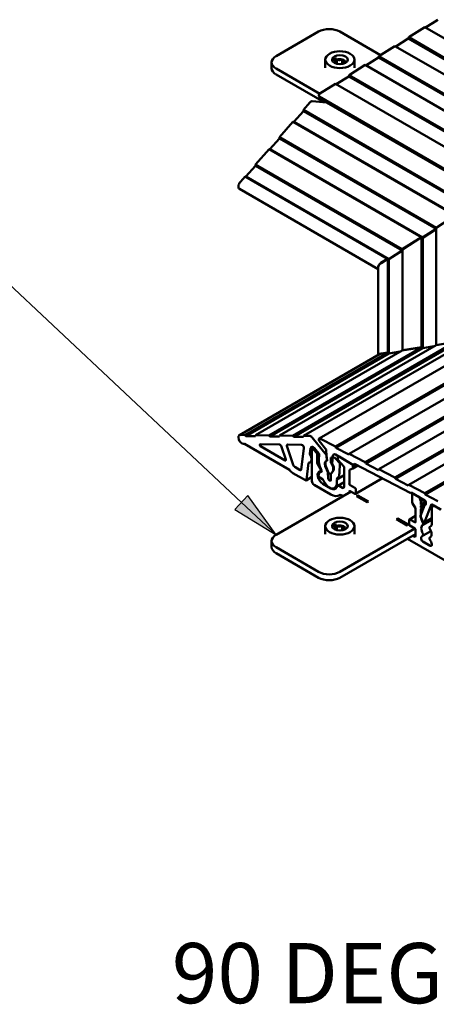
# Model space of a CAD drawing. Units: inches. Extents: x 0.3 to 16.7, y 0.3 to 10.7.
# Drawn here: x 8.3 to 9.1, y 3 to 5.1 of the extents above; entities that cross this region are included whole.
import ezdxf

# ---------------------------------------------------------------- set-up
doc = ezdxf.new("R2010")
doc.units = ezdxf.units.IN
doc.header["$MEASUREMENT"] = 0
doc.layers.add('Symbol (ANSI)', color=7, linetype='Continuous', lineweight=25)
doc.layers.add('Visible (ANSI)', color=7, linetype='Continuous', lineweight=50)
doc.layers.add('Viewport1ForCustomObjects_0', color=7, linetype='Continuous')
doc.layers.add('Viewport7ForCustomObjects_0', color=7, linetype='Continuous')
doc.styles.get("Standard").update_dxf_attribs({"font": 'tahoma.ttf'})

# ---------------------------------------------------------------- blocks, each defined once
blk = doc.blocks.new('CustomObjectsInViewport7_0')
at = {"layer": 'Visible (ANSI)'}
for p, q in [((-10006.8587, -10002.2669), (-10006.7551, -10002.2012)), ((-10008.1, -10002.5045), (-10007.7465, -10002.3004)), ((-10007.5697, -10002.3004), (-10007.232, -10002.4954)), ((-10006.9985, -10002.3474), (-10006.8654, -10002.263)), ((-10006.8654, -10002.263), (-10005.0636, -10003.3033)), ((-10007.1059, -10002.4236), (-10007.0022, -10002.3579)), ((-10007.0022, -10002.3579), (-10006.9985, -10002.3474)), ((-10007.0022, -10002.3579), (-10005.2571, -10003.3655)), ((-10006.9985, -10002.3474), (-10005.2518, -10003.3558)), ((-10007.2457, -10002.504), (-10007.1126, -10002.4197)), ((-10007.1126, -10002.4197), (-10005.4131, -10003.4009)), ((-10007.6908, -10002.6), (-10007.6908, -10002.5331)), ((-10007.5946, -10002.5677), (-10007.5946, -10002.5318)), ((-10007.5496, -10002.5688), (-10007.5496, -10002.5302)), ((-10007.4486, -10002.6), (-10007.4486, -10002.5331)), ((-10007.3531, -10002.5802), (-10007.2495, -10002.5146)), ((-10007.2495, -10002.5146), (-10007.2457, -10002.504)), ((-10007.2495, -10002.5146), (-10005.6067, -10003.4631)), ((-10007.2457, -10002.504), (-10005.6014, -10003.4534)), ((-10008.1367, -10002.5555), (-10008.1367, -10002.6045)), ((-10008.1, -10002.6066), (-10007.7375, -10002.8159)), ((-10007.4929, -10002.6607), (-10007.3598, -10002.5763)), ((-10007.3598, -10002.5763), (-10005.7627, -10003.4984)), ((-10008.1, -10002.6556), (-10007.6996, -10002.8868)), ((-10007.6002, -10002.7369), (-10007.4967, -10002.6713)), ((-10007.4967, -10002.6713), (-10007.4929, -10002.6607)), ((-10007.4967, -10002.6713), (-10005.9563, -10003.5606)), ((-10007.4929, -10002.6607), (-10005.951, -10003.551)), ((-10007.7356, -10002.8145), (-10007.607, -10002.733)), ((-10007.607, -10002.733), (-10006.1123, -10003.596)), ((-10007.7985, -10002.8779), (-10007.6798, -10002.8885)), ((-10007.7426, -10002.8395), (-10006.3083, -10003.6676)), ((-10007.6798, -10002.8885), (-10007.6808, -10002.8751)), ((-10007.9524, -10003.0502), (-10007.873, -10002.9596)), ((-10007.873, -10002.9596), (-10007.8724, -10002.9499)), ((-10006.4895, -10003.7584), (-10007.873, -10002.9596)), ((-10007.8724, -10002.9499), (-10007.819, -10002.889)), ((-10007.8724, -10002.9499), (-10006.4887, -10003.7488)), ((-10006.3083, -10003.6804), (-10007.6798, -10002.8885)), ((-10008.0713, -10003.1767), (-10007.9592, -10003.0488)), ((-10007.9592, -10003.0488), (-10007.9524, -10003.0502)), ((-10006.6113, -10003.827), (-10007.9592, -10003.0488)), ((-10006.6018, -10003.83), (-10007.9524, -10003.0502)), ((-10008.1513, -10003.2771), (-10008.0719, -10003.1865)), ((-10008.0719, -10003.1865), (-10008.0713, -10003.1767)), ((-10006.7707, -10003.9377), (-10008.0719, -10003.1865)), ((-10006.7699, -10003.9281), (-10008.0713, -10003.1767)), ((-10008.2702, -10003.4036), (-10008.1581, -10003.2757)), ((-10008.1581, -10003.2757), (-10008.1513, -10003.2771)), ((-10006.8926, -10004.0063), (-10008.1581, -10003.2757)), ((-10006.8831, -10004.0093), (-10008.1513, -10003.2771)), ((-10008.3502, -10003.5039), (-10008.2708, -10003.4133)), ((-10008.2708, -10003.4133), (-10008.2702, -10003.4036)), ((-10007.052, -10004.117), (-10008.2708, -10003.4133)), ((-10007.0512, -10004.1074), (-10008.2702, -10003.4036)), ((-10008.3961, -10003.5472), (-10008.357, -10003.5025)), ((-10008.357, -10003.5025), (-10008.3502, -10003.5039)), ((-10007.1739, -10004.1856), (-10008.357, -10003.5025)), ((-10007.1644, -10004.1886), (-10008.3502, -10003.5039)), ((-10008.4039, -10003.6055), (-10007.2512, -10004.271)), ((-10006.7699, -10003.9281), (-10006.6113, -10003.827)), ((-10006.8831, -10004.0093), (-10006.7707, -10003.9377)), ((-10006.7696, -10003.9393), (-10006.8819, -10004.0109)), ((-10006.7707, -10003.9377), (-10006.7699, -10003.9281)), ((-10006.7688, -10003.9297), (-10006.7696, -10003.9393)), ((-10006.7696, -10004.9017), (-10006.7696, -10003.9393)), ((-10007.0512, -10004.1074), (-10006.8926, -10004.0063)), ((-10006.8915, -10004.0079), (-10007.0501, -10004.109)), ((-10006.8926, -10004.0063), (-10006.8831, -10004.0093)), ((-10006.8915, -10004.9197), (-10006.8915, -10004.0079)), ((-10006.8819, -10004.0109), (-10006.8915, -10004.0079)), ((-10006.8819, -10004.9272), (-10006.8819, -10004.0109)), ((-10007.2293, -10004.2209), (-10007.1739, -10004.1856)), ((-10007.1739, -10004.1856), (-10007.1644, -10004.1886)), ((-10007.1644, -10004.1886), (-10007.052, -10004.117)), ((-10007.0509, -10004.1186), (-10007.1632, -10004.1902)), ((-10007.052, -10004.117), (-10007.0512, -10004.1074)), ((-10007.0501, -10004.109), (-10007.0509, -10004.1186)), ((-10007.0509, -10004.9465), (-10007.0509, -10004.1186)), ((-10007.0501, -10004.9449), (-10007.0501, -10004.109)), ((-10007.2512, -10004.2581), (-10007.2512, -10004.9849)), ((-10007.1728, -10004.1872), (-10007.2282, -10004.2225)), ((-10007.1728, -10004.9644), (-10007.1728, -10004.1872)), ((-10007.1632, -10004.1902), (-10007.1728, -10004.1872)), ((-10007.1632, -10004.972), (-10007.1632, -10004.1902)), ((-10008.1581, -10005.6519), (-10006.8926, -10004.9213)), ((-10008.0713, -10005.6531), (-10006.7699, -10004.9018)), ((-10007.9592, -10005.6547), (-10006.6113, -10004.8765)), ((-10007.9524, -10005.6639), (-10006.6018, -10004.8841)), ((-10006.4887, -10004.857), (-10007.8724, -10005.6559)), ((-10006.3041, -10004.8476), (-10007.7426, -10005.6781)), ((-10006.1123, -10004.8826), (-10007.607, -10005.7456)), ((-10006.106, -10004.892), (-10007.6026, -10005.756)), ((-10005.951, -10004.9147), (-10007.4929, -10005.805)), ((-10006.8926, -10004.9213), (-10007.0512, -10004.9465)), ((-10007.0501, -10004.9449), (-10006.8915, -10004.9197)), ((-10006.8831, -10004.9288), (-10006.8926, -10004.9213)), ((-10006.8915, -10004.9197), (-10006.8819, -10004.9272)), ((-10006.7917, -10004.9143), (-10006.8831, -10004.9288)), ((-10006.8819, -10004.9272), (-10006.7883, -10004.9123)), ((-10006.6113, -10004.8765), (-10006.7699, -10004.9018)), ((-10007.2403, -10004.9786), (-10008.4039, -10005.6504)), ((-10008.357, -10005.6491), (-10007.1739, -10004.966)), ((-10008.3502, -10005.6582), (-10007.1644, -10004.9736)), ((-10008.2702, -10005.6503), (-10007.0512, -10004.9465)), ((-10008.1513, -10005.6611), (-10006.8831, -10004.9288)), ((-10005.7627, -10004.9522), (-10007.3598, -10005.8743)), ((-10005.7565, -10004.9617), (-10007.3554, -10005.8848)), ((-10005.6014, -10004.9844), (-10007.2457, -10005.9337)), ((-10007.1739, -10004.966), (-10007.2293, -10004.9748)), ((-10007.2282, -10004.9732), (-10007.1728, -10004.9644)), ((-10007.1644, -10004.9736), (-10007.1739, -10004.966)), ((-10007.1728, -10004.9644), (-10007.1632, -10004.972)), ((-10007.0729, -10004.959), (-10007.1644, -10004.9736)), ((-10007.1632, -10004.972), (-10007.0695, -10004.9571)), ((-10007.0502, -10004.9463), (-10007.0501, -10004.9449)), ((-10005.4131, -10005.0219), (-10007.1126, -10006.0031)), ((-10005.4069, -10005.0313), (-10007.1082, -10006.0135)), ((-10005.2518, -10005.054), (-10006.9985, -10006.0625)), ((-10005.0636, -10005.0915), (-10006.8654, -10006.1318)), ((-10005.0573, -10005.1009), (-10006.861, -10006.1423)), ((-10008.357, -10005.6491), (-10008.3961, -10005.6485)), ((-10008.3502, -10005.6582), (-10008.357, -10005.6491)), ((-10008.2702, -10005.6503), (-10008.2708, -10005.6594)), ((-10008.1581, -10005.6519), (-10008.2702, -10005.6503)), ((-10008.1513, -10005.6611), (-10008.1581, -10005.6519)), ((-10008.0713, -10005.6531), (-10008.0719, -10005.6622)), ((-10007.9592, -10005.6547), (-10008.0713, -10005.6531)), ((-10007.9524, -10005.6639), (-10007.9592, -10005.6547)), ((-10007.8724, -10005.6559), (-10007.873, -10005.665)), ((-10007.819, -10005.6567), (-10007.8724, -10005.6559)), ((-10008.3707, -10005.7234), (-10008.3624, -10005.7235)), ((-10008.3624, -10005.7235), (-10007.9885, -10005.9393)), ((-10008.2708, -10005.6594), (-10008.3502, -10005.6582)), ((-10008.2305, -10005.7253), (-10008.0731, -10005.7276)), ((-10008.0719, -10005.6622), (-10008.1513, -10005.6611)), ((-10008.0019, -10005.7286), (-10007.8887, -10005.7302)), ((-10007.873, -10005.665), (-10007.9524, -10005.6639)), ((-10007.6798, -10005.817), (-10007.7985, -10005.6694)), ((-10007.7404, -10005.6986), (-10007.688, -10005.7638)), ((-10007.607, -10005.7456), (-10007.7356, -10005.6786)), ((-10008.0247, -10005.8597), (-10008.2274, -10005.7426)), ((-10008.0542, -10005.746), (-10008.0183, -10005.8516)), ((-10007.9571, -10005.8977), (-10008.0084, -10005.7467)), ((-10007.8685, -10005.7588), (-10007.8919, -10005.9375)), ((-10007.8192, -10005.8049), (-10007.8132, -10005.7591)), ((-10007.8192, -10005.8049), (-10007.8016, -10005.7947)), ((-10007.8016, -10005.7747), (-10007.8016, -10006.032)), ((-10007.7985, -10005.7678), (-10007.7817, -10005.7581)), ((-10007.7619, -10005.7998), (-10007.7866, -10005.7723)), ((-10007.7805, -10005.7596), (-10007.7452, -10005.8036)), ((-10007.7578, -10005.8818), (-10007.7578, -10005.8096)), ((-10007.7417, -10005.8134), (-10007.7446, -10005.8511)), ((-10007.6827, -10005.7764), (-10007.6767, -10005.86)), ((-10007.6765, -10005.8625), (-10007.6798, -10005.817)), ((-10007.6026, -10005.756), (-10007.607, -10005.7456)), ((-10007.6056, -10005.8121), (-10007.456, -10005.8984)), ((-10007.4967, -10005.8112), (-10007.6026, -10005.756)), ((-10007.4929, -10005.805), (-10007.4967, -10005.8112)), ((-10007.3598, -10005.8743), (-10007.4929, -10005.805)), ((-10007.8476, -10006.0218), (-10007.8289, -10005.8791)), ((-10007.8016, -10005.8669), (-10007.8179, -10005.8763)), ((-10007.7578, -10005.8818), (-10007.7442, -10005.8739)), ((-10007.7578, -10005.8818), (-10007.7313, -10005.9333)), ((-10007.6221, -10005.8361), (-10007.6446, -10005.8352)), ((-10007.6446, -10005.8352), (-10007.6446, -10005.8793)), ((-10007.6325, -10005.8855), (-10007.6275, -10005.8226)), ((-10007.5702, -10005.884), (-10007.6035, -10005.8468)), ((-10007.5875, -10005.8552), (-10007.5875, -10005.8348)), ((-10007.5351, -10005.9137), (-10007.5875, -10005.8552)), ((-10007.5844, -10005.8279), (-10007.5813, -10005.8261)), ((-10007.5769, -10005.8286), (-10007.47, -10005.8904)), ((-10007.5733, -10005.9646), (-10007.5702, -10005.884)), ((-10007.5702, -10005.884), (-10007.5646, -10005.8808)), ((-10007.4195, -10005.9021), (-10007.4629, -10005.9271)), ((-10007.4629, -10005.9026), (-10007.4629, -10005.9271)), ((-10007.456, -10005.8984), (-10007.4481, -10005.8872)), ((-10007.442, -10005.8904), (-10007.456, -10005.8984)), ((-10007.4481, -10005.8872), (-10006.9806, -10006.1307)), ((-10007.3554, -10005.8848), (-10007.3598, -10005.8743)), ((-10007.2495, -10005.94), (-10007.3554, -10005.8848)), ((-10007.959, -10005.9645), (-10007.8546, -10006.0248)), ((-10007.8989, -10005.9405), (-10007.9444, -10005.9142)), ((-10007.7207, -10005.949), (-10007.7345, -10005.9569)), ((-10007.7319, -10005.9495), (-10007.722, -10005.9437)), ((-10007.7283, -10005.9297), (-10007.722, -10005.9436)), ((-10007.6695, -10005.9587), (-10007.6868, -10005.9201)), ((-10007.6852, -10005.9074), (-10007.6638, -10005.9626)), ((-10007.6695, -10005.9587), (-10007.666, -10005.9567)), ((-10007.6658, -10006.0103), (-10007.6695, -10005.9587)), ((-10007.6446, -10005.9733), (-10007.6471, -10005.9748)), ((-10007.6454, -10005.9732), (-10007.6239, -10005.9427)), ((-10007.6295, -10005.9504), (-10007.6446, -10005.9718)), ((-10007.6446, -10005.9718), (-10007.6446, -10006.0215)), ((-10007.5937, -10006.017), (-10007.5351, -10005.9832)), ((-10007.5351, -10005.9137), (-10007.5351, -10006.0798)), ((-10007.4629, -10005.9271), (-10007.4912, -10005.9382)), ((-10007.4912, -10006.052), (-10007.4912, -10005.9382)), ((-10007.2457, -10005.9337), (-10007.2495, -10005.94)), ((-10007.1126, -10006.0031), (-10007.2457, -10005.9337)), ((-10007.8016, -10005.9976), (-10007.8496, -10006.0253)), ((-10007.784, -10006.0626), (-10007.6447, -10006.1431)), ((-10007.7363, -10006.0028), (-10007.715, -10006.0151)), ((-10007.6447, -10006.0924), (-10007.7118, -10006.0537)), ((-10007.5937, -10006.017), (-10007.5855, -10006.0053)), ((-10007.5937, -10006.0509), (-10007.5937, -10006.017)), ((-10007.5868, -10006.071), (-10007.5351, -10006.0412)), ((-10007.4446, -10006.0871), (-10007.4842, -10006.0643)), ((-10007.4396, -10006.1383), (-10007.215, -10006.0086)), ((-10007.1082, -10006.0135), (-10007.1126, -10006.0031)), ((-10007.0022, -10006.0687), (-10007.1082, -10006.0135)), ((-10006.9985, -10006.0625), (-10007.0022, -10006.0687)), ((-10006.8654, -10006.1318), (-10006.9985, -10006.0625)), ((-10008.1, -10006.4786), (-10007.4771, -10006.119)), ((-10007.5922, -10006.0794), (-10007.6117, -10006.0907)), ((-10007.5941, -10006.0834), (-10007.5898, -10006.0744)), ((-10007.5768, -10006.072), (-10007.5492, -10006.088)), ((-10007.5747, -10006.15), (-10007.5702, -10006.1474)), ((-10007.4912, -10006.1271), (-10007.4912, -10006.119)), ((-10007.4842, -10006.1149), (-10007.4446, -10006.1378)), ((-10007.4375, -10006.1337), (-10007.4375, -10006.0994)), ((-10006.9806, -10006.1307), (-10006.9779, -10006.1255)), ((-10006.9747, -10006.1273), (-10006.9806, -10006.1307)), ((-10006.9779, -10006.1255), (-10006.8633, -10006.1917)), ((-10006.9697, -10006.2119), (-10006.9697, -10006.1384)), ((-10006.9677, -10006.1338), (-10006.9656, -10006.1326)), ((-10006.9126, -10006.1632), (-10006.9627, -10006.1343)), ((-10006.861, -10006.1423), (-10006.8654, -10006.1318)), ((-10006.7551, -10006.1975), (-10006.861, -10006.1423)), ((-10007.4318, -10006.1561), (-10007.4212, -10006.15)), ((-10007.4318, -10006.1561), (-10007.4212, -10006.1597)), ((-10007.3434, -10006.2072), (-10007.4318, -10006.1561)), ((-10007.4212, -10006.15), (-10007.4212, -10006.1597)), ((-10007.4212, -10006.15), (-10007.3328, -10006.201)), ((-10007.3434, -10006.2046), (-10007.4212, -10006.1597)), ((-10007.3328, -10006.201), (-10007.3434, -10006.2046)), ((-10007.3328, -10006.201), (-10007.3434, -10006.2072)), ((-10007.3434, -10006.2072), (-10007.3434, -10006.2046)), ((-10006.9411, -10006.2561), (-10006.9697, -10006.2119)), ((-10006.9126, -10006.1632), (-10006.8973, -10006.1974)), ((-10006.8645, -10006.2264), (-10006.9002, -10006.3192)), ((-10006.8973, -10006.1974), (-10006.8753, -10006.1847)), ((-10006.8973, -10006.226), (-10006.8973, -10006.1974)), ((-10006.8973, -10006.226), (-10006.8564, -10006.2024)), ((-10006.8562, -10006.2145), (-10006.8973, -10006.2382)), ((-10006.8973, -10006.226), (-10006.8923, -10006.2329)), ((-10006.8923, -10006.2329), (-10006.8562, -10006.2121)), ((-10006.8659, -10006.3734), (-10006.8082, -10006.2235)), ((-10006.8562, -10006.2216), (-10006.8645, -10006.2264)), ((-10006.8626, -10006.2274), (-10006.8645, -10006.2264)), ((-10006.8563, -10006.2237), (-10006.8626, -10006.2274)), ((-10006.8562, -10006.2039), (-10006.8562, -10006.223)), ((-10006.8082, -10006.2235), (-10006.7298, -10006.2687)), ((-10006.9411, -10006.2561), (-10006.9411, -10006.3696)), ((-10006.8923, -10006.2329), (-10006.8973, -10006.2382)), ((-10006.8973, -10006.2505), (-10006.867, -10006.2331)), ((-10006.8973, -10006.2505), (-10006.8973, -10006.2382)), ((-10006.8731, -10006.2487), (-10006.8973, -10006.2627)), ((-10006.8973, -10006.2505), (-10006.8923, -10006.2574)), ((-10006.8923, -10006.2574), (-10006.8973, -10006.2627)), ((-10006.8973, -10006.3262), (-10006.8973, -10006.2627)), ((-10006.8923, -10006.2574), (-10006.8719, -10006.2456)), ((-10006.8053, -10006.2504), (-10006.79, -10006.234)), ((-10006.8053, -10006.2504), (-10006.8053, -10006.3792)), ((-10006.79, -10006.234), (-10006.7339, -10006.2664)), ((-10007.0889, -10006.3419), (-10007.0995, -10006.348)), ((-10007.0995, -10006.348), (-10007.0889, -10006.3515)), ((-10007.0995, -10006.348), (-10007.0111, -10006.399)), ((-10007.0889, -10006.3419), (-10007.0889, -10006.3515)), ((-10007.0005, -10006.3929), (-10007.0889, -10006.3419)), ((-10007.0889, -10006.3515), (-10007.0111, -10006.3965)), ((-10007.0005, -10006.3929), (-10007.0111, -10006.3965)), ((-10007.0111, -10006.399), (-10007.0005, -10006.3929)), ((-10006.9948, -10006.3549), (-10006.9948, -10006.3892)), ((-10006.9928, -10006.3504), (-10006.9411, -10006.3205)), ((-10006.9482, -10006.3737), (-10006.9878, -10006.3509)), ((-10006.899, -10006.328), (-10006.8779, -10006.3689)), ((-10006.8788, -10006.3944), (-10006.8053, -10006.352)), ((-10006.8053, -10006.3395), (-10006.8676, -10006.3754)), ((-10007.6908, -10006.4721), (-10007.6908, -10006.4052)), ((-10007.5946, -10006.4398), (-10007.5946, -10006.4039)), ((-10007.5697, -10006.7848), (-10006.9469, -10006.4252)), ((-10007.5697, -10006.8338), (-10006.9411, -10006.4709)), ((-10007.5496, -10006.4409), (-10007.5496, -10006.4023)), ((-10007.4486, -10006.4721), (-10007.4486, -10006.4052)), ((-10007.0111, -10006.399), (-10007.0111, -10006.3965)), ((-10006.9878, -10006.4015), (-10006.9482, -10006.4244)), ((-10006.9411, -10006.4366), (-10006.9411, -10006.4864)), ((-10006.8138, -10006.4465), (-10006.8788, -10006.484)), ((-10006.8148, -10006.406), (-10006.8238, -10006.4112)), ((-10008.1367, -10006.5787), (-10008.1367, -10006.5297)), ((-10007.009, -10006.5101), (-10005.5707, -10007.3405)), ((-10006.9517, -10006.4925), (-10006.9651, -10006.4848)), ((-10006.8203, -10006.5684), (-10006.8823, -10006.5326)), ((-10006.8238, -10006.5008), (-10006.8192, -10006.4982)), ((-10007.7465, -10006.7848), (-10008.1, -10006.5807)), ((-10007.7465, -10006.8338), (-10008.1, -10006.6297))]:
    blk.add_line(p, q, dxfattribs=at)
at = {"layer": 'Visible (ANSI)', "extrusion": (0, 0, -1)}
for centre, major_axis, ratio, start_param, end_param in [((-10007.6581, -10002.3514), (0.125, 0), 0.57735, 3.926991, 5.497787), ((-10007.5697, -10002.5331), (-0.065, 0), 0.57735, 2.356194490192347, 8.639379797371934), ((-10007.5697, -10002.5535), (-0.0631, 0), 0.57735, 0.226439, 0.884433), ((-10007.5624, -10002.5507), (0.0645, 0), 0.57735, 3.890421, 4.112863), ((-10008.0117, -10002.6045), (-0.125, 0), 0.57735, 5.497787, 6.283185), ((-10007.8094, -10002.9062), (0.0155, 0.0268), 0.57735, 5.044002, 6.021386), ((-10007.7351, -10002.8265), (-0.0075, -0.013), 0.57735, 0, 2.307325), ((-10008.3834, -10003.57), (-0.0205, -0.0355), 0.57735, 0, 1.902409), ((-10007.2113, -10004.2467), (-0.0379, -0.0219), 0.717439, 0.154827, 1.50971), ((-10007.2102, -10005.0076), (0.0379, -0.0219), 0.717439, 3.334405, 3.865904), ((-10008.2274, -10005.7345), (-0.005, 0.00866), 0.57735, 3.926991, 6.614798), ((-10008.0669, -10005.7458), (-0.01, 0.0173), 0.57735, 0.331613, 1.902409), ((-10007.9957, -10005.7468), (-0.01, 0.0173), 0.57735, 5.044002, 6.614798), ((-10007.8825, -10005.7484), (-0.01, 0.0173), 0.57735, 0.331613, 2.495821), ((-10007.7915, -10005.7751), (-0.0155, 0.0268), 0.57735, 5.637413, 7.592182), ((-10007.791, -10005.7808), (-0.0075, 0.013), 0.57735, 5.497787, 7.504916), ((-10007.7649, -10005.8055), (0.005, -0.00866), 0.57735, 4.363323, 5.497787), ((-10007.7487, -10005.8086), (0.005, -0.00866), 0.57735, 4.45059, 5.585054), ((-10007.6933, -10005.7714), (0.0075, -0.013), 0.57735, 4.45059, 5.410521), ((-10007.6056, -10005.8374), (-0.0155, 0.0268), 0.57735, 5.585054, 7.068583), ((-10008.0247, -10005.8515), (0.005, -0.00866), 0.57735, 5.044002, 7.068583), ((-10007.9444, -10005.8979), (-0.01, 0.0173), 0.57735, 3.926991, 5.044002), ((-10007.6551, -10005.9124), (-0.0275, 0.0476), 0.57735, 4.879203, 6.487837), ((-10007.663, -10005.9082), (0.0275, -0.0476), 0.57735, 4.420471, 6.029105), ((-10007.5769, -10005.8409), (-0.0075, 0.013), 0.57735, 5.497787, 7.068583), ((-10007.47, -10005.8985), (0.005, -0.00866), 0.57735, 3.926991, 5.497787), ((-10007.8989, -10005.9323), (0.005, -0.00866), 0.57735, 5.637413, 7.068583), ((-10007.7394, -10005.9365), (0.0075, -0.013), 0.57735, 4.796096, 6.520133), ((-10007.7278, -10005.945), (0.005, -0.00866), 0.57735, 4.879203, 6.579455), ((-10007.784, -10006.0422), (-0.0125, 0.0217), 0.57735, 3.926991, 5.497787), ((-10007.715, -10006.0273), (0.0075, -0.013), 0.57735, 3.926991, 4.904821), ((-10007.6552, -10006.0153), (0.0075, -0.013), 0.57735, 5.497787, 8.552113), ((-10007.5768, -10006.0884), (-0.01, 0.0173), 0.57735, 5.908362, 7.068583), ((-10007.5517, -10006.1828), (-0.02, 0.0346), 0.57735, 6.249497, 7.387763), ((-10007.4446, -10006.0953), (0.005, -0.00866), 0.57735, 3.926991, 5.497787), ((-10007.4446, -10006.1296), (0.005, -0.00866), 0.57735, 5.497787, 7.068583), ((-10006.9627, -10006.1425), (-0.005, 0.00866), 0.57735, 5.497787, 7.068583), ((-10006.8633, -10006.1998), (0.005, -0.00866), 0.57735, 3.926991, 5.497787), ((-10006.8633, -10006.2189), (0.005, -0.00866), 0.57735, 5.497787, 6.973992), ((-10007.5697, -10006.4052), (-0.065, 0), 0.57735, 0.785398, 7.068583), ((-10007.5624, -10006.4228), (0.0645, 0), 0.57735, 3.890421, 4.112863), ((-10006.9878, -10006.359), (-0.005, 0.00866), 0.57735, 5.497787, 7.068583), ((-10006.9878, -10006.3933), (-0.005, 0.00866), 0.57735, 3.926991, 5.497787), ((-10006.8853, -10006.3832), (0.0065, -0.0113), 0.57735, 4.59214, 6.348498), ((-10007.5697, -10006.4256), (-0.0631, 0), 0.57735, 0.226439, 0.884433), ((-10006.8513, -10006.4476), (-0.03, 0.052), 0.57735, 4.647077, 6.348498), ((-10006.8853, -10006.4728), (0.0065, -0.0113), 0.57735, 4.647077, 6.403434), ((-10006.8173, -10006.4225), (-0.0065, 0.0113), 0.57735, 4.647077, 6.403434), ((-10006.8513, -10006.4476), (0.03, -0.052), 0.57735, 4.647077, 6.348498), ((-10008.0117, -10006.5297), (-0.125, 0), 0.57735, 5.497787, 7.068583), ((-10006.8173, -10006.5121), (-0.0065, 0.0113), 0.57735, 4.59214, 6.348498), ((-10007.6581, -10006.7828), (-0.125, 0), 0.57735, 3.926991, 5.497787)]:
    blk.add_ellipse(centre, major_axis=major_axis, ratio=ratio, start_param=start_param, end_param=end_param, dxfattribs=at)
at = {"layer": 'Visible (ANSI)'}
for centre, major_axis, ratio, start_param, end_param in [((-10007.5697, -10002.5331), (0.1211, 0), 0.57735, 0.785398, 7.068583), ((-10008.0117, -10002.5555), (-0.125, 0), 0.57735, 5.497787, 7.068583), ((-10007.5697, -10002.5535), (-0.0451, 0), 0.57735, 5.297975, 6.345173), ((-10007.5697, -10002.5535), (-0.0451, 0), 0.57735, 4.250777, 5.297975), ((-10007.5697, -10002.5535), (0.0451, 0), 0.57735, 0.061987, 1.109185), ((-10007.5697, -10002.5535), (-0.0451, 0), 0.57735, 0.061987, 0.299328), ((-10007.5697, -10002.5535), (0.0451, 0), 0.57735, 5.983858, 6.345173), ((-10007.2102, -10004.2483), (0.0379, 0.0219), 0.717439, 1.631883, 2.748894), ((-10007.2113, -10005.0092), (0.0379, -0.0219), 0.717439, 2.417281, 2.748894), ((-10008.3834, -10005.6859), (-0.0205, 0.0355), 0.57735, 5.951573, 9.093165), ((-10007.8094, -10005.685), (-0.0155, 0.0268), 0.57735, 4.974188, 5.951573), ((-10007.7351, -10005.6911), (-0.0075, 0.013), 0.57735, 5.546656, 8.115781), ((-10007.8479, -10005.8244), (0.03, -0.052), 0.57735, 5.96175, 7.896165), ((-10007.6552, -10005.9118), (0.0635, -0.11), 0.57735, 3.839724, 4.545575), ((-10007.6546, -10005.9046), (-0.025, 0.0433), 0.57735, 6.172919, 7.592182), ((-10007.6546, -10005.9046), (0.025, -0.0433), 0.57735, 0.261799, 1.681063), ((-10007.6128, -10005.8644), (-0.0155, 0.0268), 0.57735, 5.061455, 5.934119), ((-10007.959, -10005.8894), (0.046, -0.0797), 0.57735, 5.027205, 5.497787), ((-10007.7118, -10006.0047), (-0.03, 0.052), 0.57735, 6.046238, 8.63938), ((-10007.7045, -10006.0089), (-0.03, 0.052), 0.57735, 5.986916, 7.068583), ((-10007.7363, -10005.9905), (0.0075, -0.013), 0.57735, 3.926991, 5.497787), ((-10007.6546, -10005.9618), (0.0075, -0.013), 0.57735, 4.45059, 6.544985), ((-10007.663, -10005.9082), (0.0635, -0.11), 0.57735, 0.25672, 0.741765), ((-10007.8546, -10006.0166), (0.005, -0.00866), 0.57735, 5.497787, 6.928957), ((-10007.6552, -10006.0153), (0.0435, -0.0753), 0.57735, 4.519957, 7.068583), ((-10007.4842, -10006.0561), (0.005, -0.00866), 0.57735, 3.926991, 5.497787), ((-10007.6447, -10006.0288), (0.039, -0.0675), 0.57735, 5.497787, 6.658009), ((-10007.6447, -10006.0288), (0.07, -0.1212), 0.57735, 5.497787, 6.316874), ((-10007.5492, -10006.0716), (0.01, -0.0173), 0.57735, 5.497787, 7.068583), ((-10007.4842, -10006.1231), (-0.005, 0.00866), 0.57735, 5.497787, 7.068583), ((-10007.5697, -10006.4052), (0.1211, 0), 0.57735, 2.356194490192344, 8.63937979737193), ((-10006.9482, -10006.3656), (0.005, -0.00866), 0.57735, 5.497787, 7.068583), ((-10006.8936, -10006.3259), (0.005, -0.00866), 0.57735, 3.577925, 4.629388), ((-10006.8513, -10006.3527), (0.0325, -0.0563), 0.57735, 3.926991, 4.832638), ((-10006.8726, -10006.3667), (0.005, -0.00866), 0.57735, 4.629388, 6.719518), ((-10006.8513, -10006.3527), (0.0325, -0.0563), 0.57735, 6.162937, 7.068583), ((-10007.5697, -10006.4256), (-0.0451, 0), 0.57735, 5.297975, 6.345173), ((-10007.5697, -10006.4256), (-0.0451, 0), 0.57735, 0.061987, 0.299328), ((-10007.5697, -10006.4256), (-0.0451, 0), 0.57735, 4.250777, 5.297975), ((-10007.5697, -10006.4256), (0.0451, 0), 0.57735, 0.061987, 1.109185), ((-10007.5697, -10006.4256), (0.0451, 0), 0.57735, 5.983858, 6.345173), ((-10006.9482, -10006.4325), (-0.005, 0.00866), 0.57735, 3.926991, 5.497787), ((-10006.9517, -10006.4803), (0.0075, -0.013), 0.57735, 5.497787, 7.068583), ((-10006.8823, -10006.5163), (0.01, -0.0173), 0.57735, 3.697196, 5.497787), ((-10006.8513, -10006.5425), (-0.0325, 0.0563), 0.57735, 6.162937, 6.838789), ((-10006.8513, -10006.5425), (-0.0325, 0.0563), 0.57735, 4.156786, 4.832638), ((-10006.8203, -10006.5521), (0.01, -0.0173), 0.57735, 5.497787, 7.298378), ((-10008.0117, -10006.5787), (-0.125, 0), 0.57735, 0, 0.785398), ((-10007.6581, -10006.7338), (0.125, 0), 0.57735, 3.926991, 5.497787)]:
    blk.add_ellipse(centre, major_axis=major_axis, ratio=ratio, start_param=start_param, end_param=end_param, dxfattribs=at)
for points, weights in [([(-10007.5946, -10002.5318), (-10007.6047, -10002.5527), (-10007.6147, -10002.5551)], [1.46775595856, 1.69481859556, 1.46775595856]), ([(-10007.5496, -10002.5302), (-10007.5721, -10002.5402), (-10007.5946, -10002.5318)], [1.46775595856, 1.69481859556, 1.46775595856]), ([(-10007.5247, -10002.5519), (-10007.5372, -10002.5502), (-10007.5496, -10002.5302)], [1.46775595856, 1.69481859556, 1.46775595856]), ([(-10007.6147, -10002.5551), (-10007.6121, -10002.5594), (-10007.6096, -10002.5627)], [1.46775595856, 1.51122823127, 1.53805453775]), ([(-10007.5308, -10002.5632), (-10007.528, -10002.5587), (-10007.5247, -10002.5519)], [1.5619339572, 1.53441289257, 1.46775595856]), ([(-10007.5946, -10006.4039), (-10007.6047, -10006.4247), (-10007.6147, -10006.4272)], [1.46775595856, 1.69481859556, 1.46775595856]), ([(-10007.6147, -10006.4272), (-10007.6121, -10006.4315), (-10007.6096, -10006.4348)], [1.46775595856, 1.51122823127, 1.53805453775]), ([(-10007.5496, -10006.4023), (-10007.5721, -10006.4123), (-10007.5946, -10006.4039)], [1.46775595856, 1.69481859556, 1.46775595856]), ([(-10007.5247, -10006.424), (-10007.5372, -10006.4223), (-10007.5496, -10006.4023)], [1.46775595856, 1.69481859556, 1.46775595856]), ([(-10007.5308, -10006.4352), (-10007.528, -10006.4307), (-10007.5247, -10006.424)], [1.5619339572, 1.53441289257, 1.46775595856])]:
    blk.add_rational_spline(points, weights, degree=2, dxfattribs=at)
blk = doc.blocks.new('CustomObjectsInViewport1_0')
at = {"layer": 'Symbol (ANSI)'}
for p, q in [((8.7432, 4.0557), (8.149, 4.614)), ((8.7567, 4.07), (8.7297, 4.0413)), ((8.8149, 3.9883), (8.7567, 4.07)), ((8.7432, 4.0557), (8.8149, 3.9883)), ((8.7297, 4.0413), (8.8149, 3.9883))]:
    blk.add_line(p, q, dxfattribs=at)
at = {"layer": 'Symbol (ANSI)', "linetype": 'Continuous'}
for points in [[(8.7567, 4.07), (8.7771, 4.0413), (8.7297, 4.0413)], [(8.7297, 4.0413), (8.7771, 4.0413), (8.8149, 3.9883)]]:
    blk.add_solid(points, dxfattribs=at)
at = {"layer": 'Symbol (ANSI)', "insert": (8.5986, 3.1413), "char_height": 0.125, "attachment_point": 1}
blk.add_mtext('\\fCalibri Light|b0|i0;\\W1.;90 DEGREE ELBOW FITTING', dxfattribs=at)

msp = doc.modelspace()

# ---------------------------------------------------------------- block references
at = {"layer": 'Viewport1ForCustomObjects_0'}
msp.add_blockref('CustomObjectsInViewport1_0', (0, 0), dxfattribs=at)
at = {"layer": 'Viewport7ForCustomObjects_0', "xscale": 0.2500000000000359, "yscale": 0.2500000000000359, "zscale": 0.2500000000000359}
msp.add_blockref('CustomObjectsInViewport7_0', (2510.8399, 2505.6079), dxfattribs=at)

doc.saveas('drawing.dxf')
